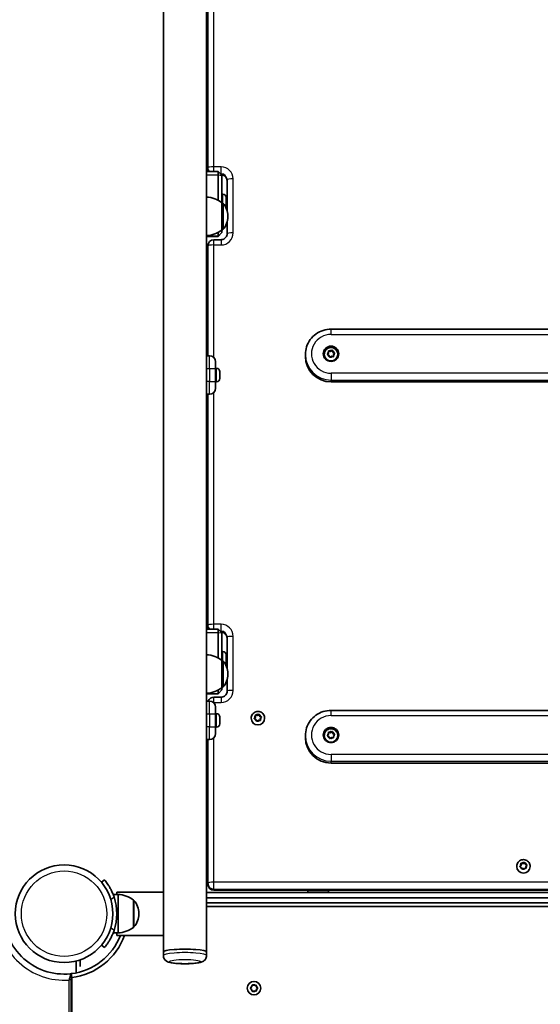
# Model space of a CAD drawing. Units: millimetres. Extents: x -5979 to 6189, y -4549 to 4846.
# Drawn here: x 1974 to 2380, y -1360 to -592 of the extents above; entities that cross this region are included whole.
import ezdxf

# ---------------------------------------------------------------- set-up
doc = ezdxf.new("R2010")
doc.units = ezdxf.units.MM
doc.layers.add('Widoczne (ISO)', color=7, linetype='Continuous', lineweight=35)
doc.layers.add('Widoczne wąskie (ISO)', color=7, linetype='Continuous', lineweight=25)

msp = doc.modelspace()

# ---------------------------------------------------------------- linework, layer by layer
at = {"layer": 'Widoczne (ISO)'}
for p, q in [((2119.71, -1319.02), (2119.71, 195.74)), ((2086.01, -1272.29), (2086.01, 149.17)), ((2120.71, -578.63), (2120.71, -707.75)), ((2119.71, -710.84), (2128.71, -710.84)), ((2120.71, -707.75), (2120.71, -708.52)), ((2128.71, -713.46), (2128.71, -710.84)), ((2131.71, -713.84), (2128.71, -710.84)), ((2128.71, -713.46), (2128.71, -733.16)), ((2131.71, -713.84), (2131.71, -713.88)), ((2131.71, -735.05), (2131.71, -713.88)), ((2135.71, -717.16), (2135.71, -741.03)), ((2132.45, -728.37), (2131.71, -728.37)), ((2131.71, -756.35), (2131.71, -735.05)), ((2131.71, -735.05), (2131.77, -735.05)), ((2135.01, -734.39), (2134.99, -734.39)), ((2135.01, -731.69), (2135, -731.69)), ((2135.01, -730.93), (2135.01, -731.55)), ((2135.01, -731.55), (2135.01, -731.69)), ((2135.01, -731.69), (2135.01, -731.91)), ((2135.01, -731.91), (2135.01, -734.07)), ((2135.01, -734.07), (2135.01, -734.13)), ((2135.01, -734.39), (2135.01, -734.13)), ((2135.01, -734.39), (2135.01, -734.56)), ((2135.01, -734.56), (2135.01, -736.14)), ((2135.01, -736.14), (2135.01, -736.27)), ((2135.01, -736.27), (2135.01, -736.31)), ((2135.71, -750.36), (2135.71, -759.24)), ((2136.36, -745.99), (2136.36, -745.41)), ((2128.71, -758.23), (2128.71, -761.25)), ((2131.71, -758.28), (2128.71, -761.28)), ((2131.71, -758.28), (2131.71, -756.35)), ((2131.71, -756.35), (2131.77, -756.35)), ((2131.71, -758.28), (2131.71, -758.28)), ((2119.71, -761.28), (2128.71, -761.28)), ((2130.96, -763.9), (2125.46, -763.9)), ((2128.71, -761.28), (2128.71, -761.25)), ((2120.71, -768.65), (2120.71, -854.39)), ((2516.71, -833.61), (2216.71, -833.61)), ((2214.86, -850.42), (2214.86, -850.69)), ((2214.86, -852.29), (2214.86, -850.69)), ((2214.86, -850.69), (2216.43, -851.07)), ((2214.86, -852.01), (2214.86, -850.82)), ((2215.26, -850.51), (2216.43, -850.79)), ((2216.43, -850.79), (2217.48, -850.2)), ((2216.43, -851.07), (2217.83, -850.28)), ((2216.43, -850.79), (2216.43, -851.07)), ((2217.83, -850), (2217.83, -850.28)), ((2217.83, -850.28), (2218.29, -851.81)), ((2217.95, -850.39), (2218.29, -851.54)), ((2218.51, -851.67), (2219.33, -852.14)), ((2218.51, -851.67), (2218.51, -851.94)), ((2121.96, -854.39), (2119.71, -854.39)), ((2126.71, -859.14), (2126.71, -864.39)), ((2196.71, -854.89), (2196.71, -853.46)), ((2211.46, -853.11), (2211.46, -853.21)), ((2213.91, -853.27), (2214.86, -852.29)), ((2214.02, -852.87), (2214.86, -852.01)), ((2215.13, -853.97), (2214.09, -853.37)), ((2214.86, -852.01), (2214.86, -852.29)), ((2215.47, -855.12), (2215.13, -853.97)), ((2216.99, -854.72), (2215.94, -855.31)), ((2218.16, -855), (2216.99, -854.72)), ((2218.51, -851.94), (2219.51, -852.52)), ((2219.4, -852.63), (2218.56, -853.5)), ((2218.56, -853.5), (2218.56, -854.69)), ((2221.96, -853.11), (2221.96, -853.21)), ((2127.45, -864.14), (2126.71, -864.14)), ((2126.71, -874.39), (2126.71, -864.39)), ((2130.01, -866.7), (2130.01, -867.42)), ((2126.71, -874.39), (2126.71, -879.64)), ((2127.45, -874.64), (2126.71, -874.64)), ((2130.01, -867.49), (2130, -867.49)), ((2130.01, -867.42), (2130.01, -867.49)), ((2130.01, -867.49), (2130.01, -867.79)), ((2130.01, -867.49), (2130.01, -867.49)), ((2130.01, -867.79), (2130.01, -869.98)), ((2130.01, -869.98), (2130.01, -870.47)), ((2130.01, -870.47), (2130.01, -871.96)), ((2130.01, -871.96), (2130.01, -872.07)), ((2130.01, -872.07), (2130.01, -872.08)), ((2516.71, -874.69), (2216.71, -874.69)), ((2119.71, -884.39), (2121.96, -884.39)), ((2120.71, -884.39), (2120.71, -1064.24)), ((2120.71, -1064.24), (2120.71, -1065.01)), ((2119.71, -1067.33), (2128.71, -1067.33)), ((2128.71, -1069.95), (2128.71, -1067.33)), ((2131.71, -1070.33), (2128.71, -1067.33)), ((2128.71, -1069.95), (2128.71, -1089.81)), ((2131.71, -1070.33), (2131.71, -1070.37)), ((2131.71, -1091.69), (2131.71, -1070.37)), ((2135.71, -1073.65), (2135.71, -1097.68)), ((2132.45, -1084.86), (2131.71, -1084.86)), ((2135.01, -1088.18), (2135, -1088.18)), ((2135.01, -1087.42), (2135.01, -1088.04)), ((2135.01, -1088.04), (2135.01, -1088.18)), ((2135.01, -1088.18), (2135.01, -1088.4)), ((2135.01, -1088.4), (2135.01, -1090.56)), ((2131.71, -1112.99), (2131.71, -1091.69)), ((2131.71, -1091.69), (2131.77, -1091.69)), ((2135.01, -1090.88), (2134.99, -1090.88)), ((2135.01, -1090.56), (2135.01, -1090.62)), ((2135.01, -1090.88), (2135.01, -1090.62)), ((2135.01, -1090.88), (2135.01, -1091.05)), ((2135.01, -1091.05), (2135.01, -1092.63)), ((2135.01, -1092.63), (2135.01, -1092.76)), ((2135.01, -1092.76), (2135.01, -1092.8)), ((2136.36, -1102.63), (2136.36, -1102.05)), ((2135.71, -1107.01), (2135.71, -1115.74)), ((2119.71, -1117.77), (2128.71, -1117.77)), ((2131.71, -1114.77), (2128.71, -1117.77)), ((2128.71, -1114.88), (2128.71, -1117.74)), ((2128.71, -1117.77), (2128.71, -1117.74)), ((2131.71, -1114.77), (2131.71, -1112.99)), ((2131.71, -1112.99), (2131.77, -1112.99)), ((2131.71, -1114.77), (2131.71, -1114.77)), ((2121.96, -1123.5), (2119.71, -1123.5)), ((2130.96, -1120.39), (2125.46, -1120.39)), ((2126.71, -1128.25), (2126.71, -1133.5)), ((2127.45, -1133.25), (2126.71, -1133.25)), ((2126.71, -1143.5), (2126.71, -1133.5)), ((2157.74, -1134.46), (2159.32, -1134.74)), ((2157.82, -1135.77), (2157.75, -1134.58)), ((2158.13, -1134.25), (2159.32, -1134.46)), ((2159.32, -1134.46), (2160.33, -1133.81)), ((2159.32, -1134.74), (2160.67, -1133.87)), ((2159.32, -1134.46), (2159.32, -1134.74)), ((2160.67, -1133.59), (2160.67, -1133.87)), ((2160.67, -1133.87), (2161.21, -1135.37)), ((2160.81, -1133.97), (2161.21, -1135.1)), ((2161.21, -1135.1), (2161.21, -1135.37)), ((2161.21, -1135.1), (2162.29, -1135.64)), ((2161.21, -1135.37), (2162.48, -1136.01)), ((2516.71, -1130.68), (2216.71, -1130.68)), ((2130.01, -1136.6), (2130, -1136.6)), ((2130.01, -1135.81), (2130.01, -1136.52)), ((2130.01, -1136.52), (2130.01, -1136.6)), ((2130.01, -1136.6), (2130.01, -1136.9)), ((2130.01, -1136.6), (2130.01, -1136.6)), ((2130.01, -1136.9), (2130.01, -1139.09)), ((2130.01, -1139.09), (2130.01, -1139.57)), ((2130.01, -1139.57), (2130.01, -1141.07)), ((2130.01, -1141.07), (2130.01, -1141.17)), ((2130.01, -1141.17), (2130.01, -1141.19)), ((2154.46, -1136.76), (2154.46, -1136.86)), ((2156.94, -1137.07), (2157.82, -1136.05)), ((2157.03, -1136.68), (2157.82, -1135.77)), ((2157.98, -1137.6), (2157.13, -1137.17)), ((2157.82, -1135.77), (2157.82, -1136.05)), ((2158.61, -1138.84), (2158.21, -1137.71)), ((2160.1, -1138.35), (2159.09, -1139)), ((2161.29, -1138.56), (2160.1, -1138.35)), ((2162.39, -1136.13), (2161.61, -1137.04)), ((2161.61, -1137.04), (2161.61, -1137.32)), ((2161.61, -1137.04), (2161.67, -1138.23)), ((2161.61, -1137.32), (2161.68, -1138.63)), ((2164.96, -1136.76), (2164.96, -1136.86)), ((2126.71, -1143.5), (2126.71, -1148.75)), ((2127.45, -1143.75), (2126.71, -1143.75)), ((2196.71, -1151.96), (2196.71, -1150.53)), ((2211.46, -1150.19), (2211.46, -1150.29)), ((2213.91, -1150.34), (2214.86, -1149.37)), ((2214.02, -1149.95), (2214.86, -1149.09)), ((2215.13, -1151.05), (2214.09, -1150.45)), ((2214.86, -1147.49), (2214.86, -1147.77)), ((2214.86, -1149.37), (2214.86, -1147.77)), ((2214.86, -1147.77), (2216.43, -1148.15)), ((2214.86, -1149.09), (2214.86, -1147.9)), ((2214.86, -1149.09), (2214.86, -1149.37)), ((2215.26, -1147.59), (2216.43, -1147.87)), ((2216.43, -1147.87), (2217.48, -1147.28)), ((2216.43, -1148.15), (2217.83, -1147.35)), ((2216.43, -1147.87), (2216.43, -1148.15)), ((2217.83, -1147.08), (2217.83, -1147.35)), ((2217.83, -1147.35), (2218.29, -1148.89)), ((2217.95, -1147.47), (2218.29, -1148.61)), ((2218.51, -1148.74), (2219.33, -1149.21)), ((2218.51, -1148.74), (2218.51, -1149.02)), ((2218.51, -1149.02), (2219.51, -1149.6)), ((2219.4, -1149.71), (2218.56, -1150.57)), ((2218.56, -1150.57), (2218.56, -1151.77)), ((2221.96, -1150.19), (2221.96, -1150.29)), ((2119.71, -1153.5), (2121.96, -1153.5)), ((2120.71, -1153.5), (2120.71, -1265.26)), ((2215.47, -1152.2), (2215.13, -1151.05)), ((2216.99, -1151.79), (2215.94, -1152.38)), ((2218.16, -1152.08), (2216.99, -1151.79)), ((2516.71, -1171.77), (2216.71, -1171.77)), ((2364.74, -1249.89), (2366.32, -1250.18)), ((2364.82, -1251.21), (2364.75, -1250.02)), ((2365.13, -1249.69), (2366.32, -1249.9)), ((2366.32, -1249.9), (2367.33, -1249.25)), ((2366.32, -1250.18), (2367.67, -1249.31)), ((2366.32, -1249.9), (2366.32, -1250.18)), ((2367.67, -1249.03), (2367.67, -1249.31)), ((2367.67, -1249.31), (2368.21, -1250.81)), ((2367.81, -1249.41), (2368.21, -1250.53)), ((2368.21, -1250.53), (2368.21, -1250.81)), ((2368.21, -1250.53), (2369.29, -1251.07)), ((2361.46, -1252.2), (2361.46, -1252.3)), ((2363.94, -1252.51), (2364.82, -1251.49)), ((2364.03, -1252.12), (2364.82, -1251.21)), ((2364.98, -1253.03), (2364.13, -1252.61)), ((2364.82, -1251.21), (2364.82, -1251.49)), ((2365.61, -1254.27), (2365.21, -1253.15)), ((2367.1, -1253.78), (2366.09, -1254.44)), ((2368.29, -1254), (2367.1, -1253.78)), ((2368.21, -1250.81), (2369.48, -1251.45)), ((2369.39, -1251.57), (2368.61, -1252.48)), ((2368.61, -1252.48), (2368.61, -1252.75)), ((2368.61, -1252.48), (2368.67, -1253.67)), ((2368.61, -1252.75), (2368.68, -1254.07)), ((2371.96, -1252.2), (2371.96, -1252.3)), ((2040.11, -1262.75), (2037.81, -1264.68)), ((2120.71, -1265.26), (2120.71, -1266.03)), ((2049.71, -1272.29), (2049.71, -1274.14)), ((2049.71, -1272.29), (2086.01, -1272.29)), ((2086.01, -1305.83), (2086.01, -1272.29)), ((2119.71, -1272.64), (2613.71, -1272.64)), ((2125.46, -1270.78), (2607.96, -1270.78)), ((2214.71, -1271.04), (2198.71, -1271.04)), ((2198.71, -1271.04), (2198.71, -1272.64)), ((2214.71, -1271.04), (2214.71, -1272.64)), ((2050.79, -1274.14), (2046.87, -1274.14)), ((2050.79, -1304.14), (2050.79, -1274.14)), ((2062.79, -1299.79), (2062.79, -1278.49)), ((2119.71, -1276.64), (2613.71, -1276.64)), ((2613.71, -1280.64), (2119.71, -1280.64)), ((2066.94, -1289.43), (2066.94, -1288.85)), ((2119.71, -1283.64), (2613.71, -1283.64)), ((2050.79, -1304.14), (2046.87, -1304.14)), ((2049.71, -1304.14), (2049.71, -1305.99)), ((2049.71, -1305.99), (2086.01, -1305.99)), ((2086.01, -1319.02), (2086.01, -1305.83)), ((2037.81, -1313.6), (2040.11, -1315.53)), ((2086.01, -1321.74), (2086.01, -1319.02)), ((2119.71, -1321.74), (2119.71, -1319.02)), ((2018.16, -1335.22), (2018.16, -1325.98)), ((2021.16, -1325.08), (2021.16, -1330.19)), ((2014.66, -1955.55), (2014.66, -1338.83)), ((2154.03, -1346.89), (2154.98, -1346.14)), ((2154.98, -1348.14), (2154.03, -1347.39)), ((2154.98, -1346.14), (2155.15, -1344.95)), ((2155.15, -1349.33), (2154.98, -1348.14)), ((2155.59, -1344.69), (2156.71, -1345.14)), ((2156.71, -1349.14), (2155.59, -1349.59)), ((2156.71, -1345.14), (2157.83, -1344.69)), ((2157.83, -1349.59), (2156.71, -1349.14)), ((2158.27, -1344.95), (2158.44, -1346.14)), ((2158.44, -1348.14), (2158.27, -1349.33)), ((2159.39, -1347.39), (2158.44, -1348.14)), ((2158.65, -1346.3), (2159.39, -1346.89))]:
    msp.add_line(p, q, dxfattribs=at)
for centre, radius in [((2008.66, -1289.14), 38.05), ((2156.71, -1347.14), 5.25)]:
    msp.add_circle(centre, radius, dxfattribs=at)
for centre, radius, start, end in [((2125.46, -708.52), 4.75, 180, 209.22023), ((2132.45, -730.93), 2.56, 0, 90), ((2118.53, -752.67), 22, 53.21087, 86.93797), ((2131.77, -736.05), 1, 41.95918, 90), ((2121.36, -745.41), 15, 0, 41.95918), ((2132.45, -736.31), 2.56, 319.37608, 0), ((2121.36, -745.99), 15, 318.04082, 0), ((2118.53, -738.73), 22, 273.06203, 306.78913), ((2131.77, -755.35), 1, 270, 318.04082), ((2125.46, -768.65), 4.75, 90, 180), ((2121.96, -859.14), 4.75, 0, 90), ((2127.45, -866.7), 2.56, 0, 90), ((2127.45, -872.08), 2.56, 270, 0), ((2121.96, -879.64), 4.75, 270, 0), ((2125.46, -1065.01), 4.75, 180, 209.22023), ((2118.53, -1109.31), 22, 53.21087, 86.93797), ((2132.45, -1087.42), 2.56, 0, 90), ((2131.77, -1092.69), 1, 41.95918, 90), ((2121.36, -1102.05), 15, 0, 41.95918), ((2132.45, -1092.8), 2.56, 317.54984, 0), ((2121.36, -1102.63), 15, 318.04082, 0), ((2118.53, -1095.37), 22, 273.06203, 306.78913), ((2131.77, -1111.99), 1, 270, 318.04082), ((2125.46, -1125.14), 4.75, 90, 159.73498), ((2121.96, -1128.25), 4.75, 0, 90), ((2127.45, -1135.81), 2.56, 0, 90), ((2127.45, -1141.19), 2.56, 270, 0), ((2121.96, -1148.75), 4.75, 270, 0), ((2125.46, -1266.03), 4.75, 180, 270), ((2008.66, -1289.14), 41.05, 341.4327, 18.5673), ((2049.62, -1296.11), 22, 53.21087, 86.93797), ((2062.35, -1279.49), 1, 41.95918, 64.11892), ((2051.94, -1288.85), 15, 0, 41.95918), ((2008.66, -1289.14), 47.05, 173.69102, 276.30898), ((2051.94, -1289.43), 15, 318.04082, 0), ((2049.62, -1282.17), 22, 273.06203, 306.78913), ((2062.35, -1298.79), 1, 295.88108, 318.04082), ((2008.66, -1289.14), 47.05, 276.88518, 339.01462), ((2008.66, -1289.14), 50.05, 276.88518, 340.32628), ((2014.66, -1338.83), 3, 96.88518, 123.38564), ((2014.16, -1338.89), 3, 91.78495, 96.30898), ((2158.63, -1346.11), 0.189, 188.26197, 275.2141)]:
    msp.add_arc(centre, radius, start, end, dxfattribs=at)
for centre in [(2216.71, -852.8), (2216.71, -1149.87)]:
    msp.add_ellipse(centre, major_axis=(6, 0), ratio=0.990254, dxfattribs=at)
for centre, major_axis, ratio, start_param, end_param in [((2216.71, -853.21), (6, 0), 0.990254, 0.035169, 3.106424), ((2218.47, -851.48), (-0.189, 0), 0.990254, 0.283929, 1.80153), ((2216.71, -854.89), (-20, 0), 0.990254, 0, 1.570796), ((2216.71, -853.21), (5.25, 0), 0.990254, 3.141593, 6.283185), ((2218.47, -851.76), (-0.189, 0), 0.990254, 0.283929, 1.80153), ((2159.71, -1136.86), (5.25, 0), 0.990254, 3.141593, 6.283185), ((2158.03, -1137.78), (0.189, 0), 0.990254, 0.342347, 1.859948), ((2216.71, -1150.29), (6, 0), 0.990254, 0.035169, 3.106424), ((2216.71, -1150.29), (5.25, 0), 0.990254, 3.141593, 6.283185), ((2218.47, -1148.56), (-0.189, 0), 0.990254, 0.283929, 1.80153), ((2218.47, -1148.84), (-0.189, 0), 0.990254, 0.283929, 1.80153), ((2216.71, -1151.96), (-20, 0), 0.990254, 0, 1.570796), ((2366.71, -1252.3), (5.25, 0), 0.990254, 3.141593, 6.283185), ((2365.03, -1253.21), (0.189, 0), 0.990254, 0.342347, 1.859948), ((2102.86, -1319.02), (16.85, 0), 0.136177, 0, 3.141593), ((2102.86, -1319.02), (16.85, 0), 0.136177, 0, 3.141593)]:
    msp.add_ellipse(centre, major_axis=major_axis, ratio=ratio, start_param=start_param, end_param=end_param, dxfattribs=at)
for points, knots in [([(2131.14, -713.27), (2131.58, -713.29), (2132.01, -713.36), (2132.9, -713.65), (2133.35, -713.87), (2134.16, -714.45), (2134.51, -714.8), (2135.1, -715.58), (2135.32, -716.02), (2135.63, -716.94), (2135.71, -717.42), (2135.71, -717.91), (2135.71, -717.92), (2135.71, -717.93)], [6.32171, 6.32171, 6.32171, 6.32171, 6.594481, 6.594481, 6.907274, 6.907274, 7.221433, 7.221433, 7.535592, 7.535592, 7.849751, 7.849751, 7.853982, 7.853982, 7.853982, 7.853982]), ([(2130.96, -763.9), (2131.46, -763.9), (2131.96, -763.82), (2132.9, -763.52), (2133.35, -763.3), (2134.16, -762.72), (2134.51, -762.37), (2135.1, -761.59), (2135.32, -761.15), (2135.63, -760.23), (2135.71, -759.75), (2135.71, -759.26), (2135.71, -759.25), (2135.71, -759.24)], [3.141593, 3.141593, 3.141593, 3.141593, 3.452889, 3.452889, 3.765681, 3.765681, 4.07984, 4.07984, 4.393999, 4.393999, 4.708159, 4.708159, 4.712389, 4.712389, 4.712389, 4.712389]), ([(2216.71, -833.61), (2214.62, -833.61), (2212.53, -833.93), (2208.55, -835.21), (2206.67, -836.17), (2203.28, -838.6), (2201.78, -840.09), (2199.31, -843.45), (2198.34, -845.33), (2197.04, -849.29), (2196.71, -851.37), (2196.71, -853.46)], [3.141593, 3.141593, 3.141593, 3.141593, 3.455752, 3.455752, 3.769911, 3.769911, 4.08407, 4.08407, 4.39823, 4.39823, 4.712389, 4.712389, 4.712389, 4.712389]), ([(2211.46, -853.11), (2211.46, -852.56), (2211.55, -852), (2211.9, -850.94), (2212.16, -850.44), (2212.83, -849.55), (2213.23, -849.16), (2214.15, -848.52), (2214.66, -848.27), (2215.73, -847.95), (2216.29, -847.87), (2217.41, -847.9), (2217.97, -848.01), (2219.03, -848.39), (2219.52, -848.67), (2220.41, -849.36), (2220.79, -849.78), (2221.41, -850.71), (2221.64, -851.22), (2221.9, -852.2), (2221.96, -852.66), (2221.96, -853.11)], [0.13973, 0.13973, 0.13973, 0.13973, 0.457418, 0.457418, 0.775564, 0.775564, 1.094901, 1.094901, 1.415688, 1.415688, 1.737611, 1.737611, 2.059913, 2.059913, 2.381688, 2.381688, 2.70223, 2.70223, 3.02132, 3.02132, 3.281323, 3.281323, 3.281323, 3.281323]), ([(2131.14, -1069.76), (2131.58, -1069.78), (2132.01, -1069.86), (2132.9, -1070.14), (2133.35, -1070.36), (2134.16, -1070.94), (2134.51, -1071.29), (2135.1, -1072.07), (2135.32, -1072.51), (2135.63, -1073.43), (2135.71, -1073.91), (2135.71, -1074.4), (2135.71, -1074.41), (2135.71, -1074.42)], [6.32171, 6.32171, 6.32171, 6.32171, 6.594481, 6.594481, 6.907274, 6.907274, 7.221433, 7.221433, 7.535592, 7.535592, 7.849751, 7.849751, 7.853982, 7.853982, 7.853982, 7.853982]), ([(2130.96, -1120.39), (2131.46, -1120.39), (2131.96, -1120.32), (2132.9, -1120.01), (2133.35, -1119.79), (2134.16, -1119.22), (2134.51, -1118.87), (2135.1, -1118.08), (2135.32, -1117.64), (2135.63, -1116.72), (2135.71, -1116.24), (2135.71, -1115.75), (2135.71, -1115.74), (2135.71, -1115.74)], [3.141593, 3.141593, 3.141593, 3.141593, 3.452889, 3.452889, 3.765681, 3.765681, 4.07984, 4.07984, 4.393999, 4.393999, 4.708159, 4.708159, 4.712389, 4.712389, 4.712389, 4.712389]), ([(2154.46, -1136.76), (2154.46, -1136.21), (2154.55, -1135.65), (2154.9, -1134.59), (2155.16, -1134.1), (2155.83, -1133.2), (2156.23, -1132.81), (2157.15, -1132.17), (2157.66, -1131.92), (2158.73, -1131.6), (2159.29, -1131.52), (2160.41, -1131.55), (2160.97, -1131.66), (2162.03, -1132.04), (2162.52, -1132.32), (2163.41, -1133.01), (2163.79, -1133.43), (2164.41, -1134.36), (2164.64, -1134.87), (2164.9, -1135.85), (2164.96, -1136.31), (2164.96, -1136.76)], [3.339741, 3.339741, 3.339741, 3.339741, 3.657429, 3.657429, 3.975575, 3.975575, 4.294912, 4.294912, 4.615699, 4.615699, 4.937622, 4.937622, 5.259925, 5.259925, 5.581699, 5.581699, 5.902241, 5.902241, 6.221331, 6.221331, 6.481334, 6.481334, 6.481334, 6.481334]), ([(2216.71, -1130.68), (2214.62, -1130.68), (2212.53, -1131.01), (2208.55, -1132.29), (2206.67, -1133.24), (2203.28, -1135.68), (2201.78, -1137.17), (2199.31, -1140.53), (2198.34, -1142.41), (2197.04, -1146.37), (2196.71, -1148.45), (2196.71, -1150.53)], [3.141593, 3.141593, 3.141593, 3.141593, 3.455752, 3.455752, 3.769911, 3.769911, 4.08407, 4.08407, 4.39823, 4.39823, 4.712389, 4.712389, 4.712389, 4.712389]), ([(2211.46, -1150.19), (2211.46, -1149.63), (2211.55, -1149.08), (2211.9, -1148.02), (2212.16, -1147.52), (2212.83, -1146.63), (2213.23, -1146.24), (2214.15, -1145.59), (2214.66, -1145.35), (2215.73, -1145.03), (2216.29, -1144.95), (2217.41, -1144.98), (2217.97, -1145.09), (2219.03, -1145.47), (2219.52, -1145.74), (2220.41, -1146.43), (2220.79, -1146.85), (2221.41, -1147.78), (2221.64, -1148.3), (2221.9, -1149.28), (2221.96, -1149.73), (2221.96, -1150.19)], [0.13973, 0.13973, 0.13973, 0.13973, 0.457418, 0.457418, 0.775564, 0.775564, 1.094901, 1.094901, 1.415688, 1.415688, 1.737611, 1.737611, 2.059913, 2.059913, 2.381688, 2.381688, 2.70223, 2.70223, 3.02132, 3.02132, 3.281323, 3.281323, 3.281323, 3.281323]), ([(2361.46, -1252.2), (2361.46, -1251.64), (2361.55, -1251.09), (2361.9, -1250.03), (2362.16, -1249.53), (2362.83, -1248.64), (2363.23, -1248.25), (2364.15, -1247.61), (2364.66, -1247.36), (2365.73, -1247.04), (2366.29, -1246.96), (2367.41, -1246.99), (2367.97, -1247.1), (2369.03, -1247.48), (2369.52, -1247.75), (2370.41, -1248.45), (2370.79, -1248.86), (2371.41, -1249.8), (2371.64, -1250.31), (2371.9, -1251.29), (2371.96, -1251.74), (2371.96, -1252.2)], [3.339741, 3.339741, 3.339741, 3.339741, 3.657429, 3.657429, 3.975575, 3.975575, 4.294912, 4.294912, 4.615699, 4.615699, 4.937622, 4.937622, 5.259925, 5.259925, 5.581699, 5.581699, 5.902241, 5.902241, 6.221331, 6.221331, 6.481334, 6.481334, 6.481334, 6.481334]), ([(2047.57, -1276.07), (2047.26, -1275.15), (2046.91, -1274.21), (2046.14, -1272.36), (2045.72, -1271.46), (2044.86, -1269.76), (2044.42, -1268.96), (2043.55, -1267.5), (2043.13, -1266.84), (2042.38, -1265.72), (2042.01, -1265.2), (2041.36, -1264.32), (2041.07, -1263.94), (2040.59, -1263.34), (2040.41, -1263.11), (2040.16, -1262.82), (2040.11, -1262.75), (2040.11, -1262.75)], [2.492856, 2.492856, 2.492856, 2.492856, 2.783868, 2.783868, 3.074879, 3.074879, 3.36589, 3.36589, 3.656902, 3.656902, 3.939671, 3.939671, 4.22244, 4.22244, 4.505209, 4.505209, 4.787979, 4.787979, 4.787979, 4.787979]), ([(2040.11, -1315.53), (2040.11, -1315.53), (2040.16, -1315.46), (2040.41, -1315.16), (2040.59, -1314.94), (2041.07, -1314.34), (2041.36, -1313.96), (2042.01, -1313.07), (2042.38, -1312.56), (2043.13, -1311.44), (2043.55, -1310.78), (2044.42, -1309.32), (2044.86, -1308.52), (2045.72, -1306.82), (2046.14, -1305.91), (2046.91, -1304.07), (2047.26, -1303.13), (2047.57, -1302.21)], [4.787979, 4.787979, 4.787979, 4.787979, 5.070748, 5.070748, 5.353517, 5.353517, 5.636286, 5.636286, 5.919055, 5.919055, 6.210067, 6.210067, 6.501078, 6.501078, 6.79209, 6.79209, 7.083101, 7.083101, 7.083101, 7.083101]), ([(2119.71, -1321.74), (2119.71, -1322.3), (2119.61, -1322.85), (2119.27, -1323.86), (2119.03, -1324.3), (2118.46, -1325.09), (2118.15, -1325.4), (2117.47, -1325.97), (2117.13, -1326.17), (2116.28, -1326.63), (2115.83, -1326.79), (2114.51, -1327.21), (2113.64, -1327.38), (2111.34, -1327.73), (2109.85, -1327.88), (2106.86, -1328.06), (2105.41, -1328.12), (2102.52, -1328.15), (2101.07, -1328.13), (2098.27, -1328.04), (2096.92, -1327.95), (2094.37, -1327.72), (2093.19, -1327.57), (2091.42, -1327.23), (2090.77, -1327.08), (2089.56, -1326.67), (2089, -1326.48), (2088.02, -1325.78), (2087.79, -1325.6), (2087.17, -1324.99), (2086.74, -1324.47), (2086.2, -1323.21), (2086.04, -1322.59), (2086.01, -1321.87), (2086.01, -1321.81), (2086.01, -1321.74)], [6.283185, 6.283185, 6.283185, 6.283185, 6.329048, 6.329048, 6.379496, 6.379496, 6.443408, 6.443408, 6.532209, 6.532209, 6.692651, 6.692651, 7.006811, 7.006811, 7.422595, 7.422595, 7.768798, 7.768798, 8.105863, 8.105863, 8.445427, 8.445427, 8.803963, 8.803963, 9.044377, 9.044377, 9.234577, 9.234577, 9.287456, 9.287456, 9.366133, 9.366133, 9.419335, 9.419335, 9.424778, 9.424778, 9.424778, 9.424778])]:
    msp.add_open_spline(points, degree=3, knots=knots, dxfattribs=at)
for points in [[(2135.01, -731.91), (2135.01, -731.78), (2135, -731.64), (2134.99, -731.5)], [(2134.99, -731.5), (2135, -731.52), (2135.01, -731.53), (2135.01, -731.55)], [(2134.99, -734.4), (2135, -734.29), (2135.01, -734.18), (2135.01, -734.07)], [(2135.01, -734.56), (2135.01, -734.51), (2135, -734.46), (2134.99, -734.4)], [(2134.99, -736.52), (2135, -736.39), (2135.01, -736.26), (2135.01, -736.14)], [(2135.01, -736.27), (2135.01, -736.35), (2135, -736.43), (2134.99, -736.52)], [(2214.86, -850.82), (2214.86, -850.69), (2214.86, -850.55), (2214.86, -850.42)], [(2214.86, -850.42), (2215, -850.45), (2215.13, -850.48), (2215.26, -850.51)], [(2217.48, -850.2), (2217.59, -850.14), (2217.71, -850.07), (2217.83, -850)], [(2217.83, -850), (2217.87, -850.13), (2217.91, -850.27), (2217.95, -850.39)], [(2213.74, -853.17), (2213.84, -853.07), (2213.93, -852.97), (2214.02, -852.87)], [(2214.09, -853.37), (2213.98, -853.31), (2213.86, -853.24), (2213.74, -853.17)], [(2215.59, -855.51), (2215.55, -855.38), (2215.51, -855.24), (2215.47, -855.12)], [(2215.94, -855.31), (2215.83, -855.37), (2215.71, -855.44), (2215.59, -855.51)], [(2218.56, -855.1), (2218.42, -855.06), (2218.29, -855.03), (2218.16, -855)], [(2218.56, -854.69), (2218.56, -854.82), (2218.56, -854.96), (2218.56, -855.1)], [(2219.33, -852.14), (2219.44, -852.2), (2219.56, -852.27), (2219.68, -852.34)], [(2219.68, -852.34), (2219.58, -852.44), (2219.49, -852.54), (2219.4, -852.63)], [(2129.99, -867.39), (2130, -867.4), (2130.01, -867.41), (2130.01, -867.42)], [(2130.01, -867.79), (2130.01, -867.67), (2130, -867.53), (2129.99, -867.39)], [(2129.99, -870.33), (2130, -870.21), (2130.01, -870.09), (2130.01, -869.98)], [(2130.01, -870.47), (2130.01, -870.42), (2130, -870.37), (2129.99, -870.33)], [(2129.99, -872.33), (2130, -872.2), (2130.01, -872.08), (2130.01, -871.96)], [(2130.01, -872.07), (2130.01, -872.15), (2130, -872.24), (2129.99, -872.33)], [(2135.01, -1088.4), (2135.01, -1088.27), (2135, -1088.13), (2134.99, -1087.99)], [(2134.99, -1087.99), (2135, -1088.01), (2135.01, -1088.03), (2135.01, -1088.04)], [(2134.99, -1090.89), (2135, -1090.78), (2135.01, -1090.67), (2135.01, -1090.56)], [(2135.01, -1091.05), (2135.01, -1091), (2135, -1090.95), (2134.99, -1090.89)], [(2134.99, -1093.01), (2135, -1092.88), (2135.01, -1092.75), (2135.01, -1092.63)], [(2135.01, -1092.76), (2135.01, -1092.84), (2135, -1092.93), (2134.99, -1093.01)], [(2157.73, -1134.18), (2157.87, -1134.2), (2158, -1134.22), (2158.13, -1134.25)], [(2157.75, -1134.58), (2157.74, -1134.45), (2157.74, -1134.31), (2157.73, -1134.18)], [(2160.33, -1133.81), (2160.44, -1133.74), (2160.55, -1133.67), (2160.67, -1133.59)], [(2160.67, -1133.59), (2160.72, -1133.72), (2160.76, -1133.85), (2160.81, -1133.97)], [(2129.99, -1136.49), (2130, -1136.5), (2130.01, -1136.51), (2130.01, -1136.52)], [(2130.01, -1136.9), (2130.01, -1136.77), (2130, -1136.63), (2129.99, -1136.49)], [(2129.99, -1139.43), (2130, -1139.31), (2130.01, -1139.2), (2130.01, -1139.09)], [(2130.01, -1139.57), (2130.01, -1139.53), (2130, -1139.48), (2129.99, -1139.43)], [(2129.99, -1141.43), (2130, -1141.31), (2130.01, -1141.18), (2130.01, -1141.07)], [(2130.01, -1141.17), (2130.01, -1141.25), (2130, -1141.34), (2129.99, -1141.43)], [(2156.77, -1136.99), (2156.86, -1136.88), (2156.95, -1136.78), (2157.03, -1136.68)], [(2157.13, -1137.17), (2157.02, -1137.11), (2156.89, -1137.05), (2156.77, -1136.99)], [(2158.75, -1139.22), (2158.7, -1139.09), (2158.66, -1138.96), (2158.61, -1138.84)], [(2159.09, -1139), (2158.98, -1139.07), (2158.87, -1139.14), (2158.75, -1139.22)], [(2161.69, -1138.64), (2161.55, -1138.61), (2161.42, -1138.59), (2161.29, -1138.56)], [(2161.67, -1138.23), (2161.68, -1138.36), (2161.68, -1138.5), (2161.69, -1138.64)], [(2162.29, -1135.64), (2162.4, -1135.69), (2162.53, -1135.76), (2162.65, -1135.82)], [(2162.65, -1135.82), (2162.56, -1135.93), (2162.47, -1136.03), (2162.39, -1136.13)], [(2213.74, -1150.25), (2213.84, -1150.14), (2213.93, -1150.04), (2214.02, -1149.95)], [(2214.09, -1150.45), (2213.98, -1150.38), (2213.86, -1150.32), (2213.74, -1150.25)], [(2214.86, -1147.9), (2214.86, -1147.77), (2214.86, -1147.63), (2214.86, -1147.49)], [(2214.86, -1147.49), (2215, -1147.52), (2215.13, -1147.56), (2215.26, -1147.59)], [(2217.48, -1147.28), (2217.59, -1147.21), (2217.71, -1147.15), (2217.83, -1147.08)], [(2217.83, -1147.08), (2217.87, -1147.21), (2217.91, -1147.34), (2217.95, -1147.47)], [(2219.33, -1149.21), (2219.44, -1149.28), (2219.56, -1149.35), (2219.68, -1149.42)], [(2219.68, -1149.42), (2219.58, -1149.52), (2219.49, -1149.62), (2219.4, -1149.71)], [(2215.59, -1152.59), (2215.55, -1152.45), (2215.51, -1152.32), (2215.47, -1152.2)], [(2215.94, -1152.38), (2215.83, -1152.45), (2215.71, -1152.52), (2215.59, -1152.59)], [(2218.56, -1152.17), (2218.42, -1152.14), (2218.29, -1152.11), (2218.16, -1152.08)], [(2218.56, -1151.77), (2218.56, -1151.89), (2218.56, -1152.03), (2218.56, -1152.17)], [(2364.73, -1249.62), (2364.87, -1249.64), (2365, -1249.66), (2365.13, -1249.69)], [(2364.75, -1250.02), (2364.74, -1249.89), (2364.74, -1249.75), (2364.73, -1249.62)], [(2367.33, -1249.25), (2367.44, -1249.18), (2367.55, -1249.1), (2367.67, -1249.03)], [(2367.67, -1249.03), (2367.72, -1249.16), (2367.76, -1249.29), (2367.81, -1249.41)], [(2363.77, -1252.43), (2363.86, -1252.32), (2363.95, -1252.22), (2364.03, -1252.12)], [(2364.13, -1252.61), (2364.02, -1252.55), (2363.89, -1252.49), (2363.77, -1252.43)], [(2365.75, -1254.66), (2365.7, -1254.53), (2365.66, -1254.4), (2365.61, -1254.27)], [(2366.09, -1254.44), (2365.98, -1254.51), (2365.87, -1254.58), (2365.75, -1254.66)], [(2368.69, -1254.08), (2368.55, -1254.05), (2368.42, -1254.02), (2368.29, -1254)], [(2368.67, -1253.67), (2368.68, -1253.8), (2368.68, -1253.93), (2368.69, -1254.08)], [(2369.29, -1251.07), (2369.4, -1251.13), (2369.53, -1251.2), (2369.65, -1251.26)], [(2369.65, -1251.26), (2369.56, -1251.36), (2369.47, -1251.47), (2369.39, -1251.57)], [(2153.71, -1347.14), (2153.82, -1347.05), (2153.93, -1346.97), (2154.03, -1346.89)], [(2154.03, -1347.39), (2153.93, -1347.31), (2153.82, -1347.23), (2153.71, -1347.14)], [(2155.15, -1344.95), (2155.17, -1344.82), (2155.19, -1344.68), (2155.21, -1344.54)], [(2155.21, -1349.74), (2155.19, -1349.6), (2155.17, -1349.46), (2155.15, -1349.33)], [(2155.21, -1344.54), (2155.34, -1344.59), (2155.47, -1344.64), (2155.59, -1344.69)], [(2155.59, -1349.59), (2155.47, -1349.63), (2155.34, -1349.69), (2155.21, -1349.74)], [(2157.83, -1344.69), (2157.95, -1344.64), (2158.08, -1344.59), (2158.21, -1344.54)], [(2158.21, -1349.74), (2158.08, -1349.69), (2157.95, -1349.63), (2157.83, -1349.59)], [(2158.21, -1344.54), (2158.23, -1344.68), (2158.25, -1344.82), (2158.27, -1344.95)], [(2158.27, -1349.33), (2158.25, -1349.46), (2158.23, -1349.6), (2158.21, -1349.74)], [(2159.39, -1346.89), (2159.49, -1346.97), (2159.6, -1347.05), (2159.71, -1347.14)], [(2159.71, -1347.14), (2159.6, -1347.23), (2159.49, -1347.31), (2159.39, -1347.39)]]:
    msp.add_open_spline(points, degree=3, dxfattribs=at)
at = {"layer": 'Widoczne wąskie (ISO)'}
for p, q in [((2125.46, -707.09), (2125.46, -577.09)), ((2119.71, -713.46), (2128.71, -713.46)), ((2125.46, -710.84), (2125.46, -707.09)), ((2130.96, -707.09), (2125.46, -707.09)), ((2128.71, -713.46), (2131.71, -713.88)), ((2130.33, -712.46), (2130.96, -712.46)), ((2130.96, -712.46), (2130.96, -707.09)), ((2130.96, -712.46), (2130.96, -713.09)), ((2140.46, -758.58), (2140.46, -716.5)), ((2132.45, -735.31), (2132.45, -728.37)), ((2131.77, -756.35), (2131.77, -735.05)), ((2132.52, -735.38), (2132.52, -756.02)), ((2135.01, -734.13), (2135.01, -734.13)), ((2128.71, -761.25), (2131.71, -758.28)), ((2128.71, -761.25), (2119.71, -761.25)), ((2125.46, -767.99), (2125.46, -763.9)), ((2130.96, -763.9), (2130.96, -767.99)), ((2125.46, -855.93), (2125.46, -767.99)), ((2125.46, -767.99), (2130.96, -767.99)), ((2216.71, -837.69), (2216.71, -833.61)), ((2216.71, -837.69), (2516.71, -837.69)), ((2218.29, -851.54), (2218.29, -851.81)), ((2121.96, -864.39), (2121.96, -854.39)), ((2119.71, -864.39), (2121.96, -864.39)), ((2121.96, -864.39), (2126.71, -864.39)), ((2121.96, -864.39), (2121.96, -874.39)), ((2127.45, -874.64), (2127.45, -864.14)), ((2121.96, -874.39), (2119.71, -874.39)), ((2121.96, -874.39), (2126.71, -874.39)), ((2121.96, -884.39), (2121.96, -874.39)), ((2130.01, -867.49), (2130, -867.49)), ((2216.71, -867.9), (2216.71, -873.26)), ((2516.71, -867.9), (2216.71, -867.9)), ((2216.71, -873.26), (2516.71, -873.26)), ((2216.71, -874.69), (2216.71, -873.26)), ((2125.46, -1063.58), (2125.46, -882.86)), ((2125.46, -1067.33), (2125.46, -1063.58)), ((2130.96, -1063.58), (2125.46, -1063.58)), ((2130.96, -1068.95), (2130.96, -1063.58)), ((2119.71, -1069.95), (2128.71, -1069.95)), ((2128.71, -1069.95), (2131.71, -1070.37)), ((2130.33, -1068.95), (2130.96, -1068.95)), ((2130.96, -1068.95), (2130.96, -1069.58)), ((2140.46, -1115.07), (2140.46, -1072.99)), ((2132.45, -1091.96), (2132.45, -1084.86)), ((2131.77, -1112.99), (2131.77, -1091.69)), ((2132.52, -1092.02), (2132.52, -1112.66)), ((2135.01, -1090.62), (2135.01, -1090.62)), ((2128.71, -1117.74), (2119.71, -1117.74)), ((2128.71, -1117.74), (2131.71, -1114.77)), ((2121.96, -1133.5), (2121.96, -1123.5)), ((2125.46, -1124.48), (2125.46, -1120.39)), ((2125.46, -1125.04), (2125.46, -1124.48)), ((2125.46, -1124.48), (2130.96, -1124.48)), ((2130.96, -1120.39), (2130.96, -1124.48)), ((2119.71, -1133.5), (2121.96, -1133.5)), ((2121.96, -1133.5), (2126.71, -1133.5)), ((2121.96, -1133.5), (2121.96, -1143.5)), ((2127.45, -1143.75), (2127.45, -1133.25)), ((2216.71, -1134.77), (2216.71, -1130.68)), ((2216.71, -1134.77), (2516.71, -1134.77)), ((2130.01, -1136.6), (2130, -1136.6)), ((2121.96, -1143.5), (2119.71, -1143.5)), ((2121.96, -1143.5), (2126.71, -1143.5)), ((2121.96, -1153.5), (2121.96, -1143.5)), ((2218.29, -1148.61), (2218.29, -1148.89)), ((2125.46, -1264.6), (2125.46, -1151.96)), ((2216.71, -1164.97), (2216.71, -1170.34)), ((2516.71, -1164.97), (2216.71, -1164.97)), ((2216.71, -1170.34), (2516.71, -1170.34)), ((2216.71, -1171.77), (2216.71, -1170.34)), ((2125.46, -1269.97), (2125.46, -1264.6)), ((2607.96, -1264.6), (2125.46, -1264.6)), ((2125.46, -1269.97), (2607.96, -1269.97)), ((2125.46, -1270.73), (2125.46, -1269.97)), ((2125.46, -1270.78), (2125.46, -1270.73)), ((2607.96, -1270.73), (2125.46, -1270.73)), ((2045.09, -1278.15), (2047.57, -1276.07)), ((2063.1, -1278.82), (2063.1, -1299.46)), ((2047.57, -1302.21), (2045.09, -1300.13)), ((2012.41, -1340.8), (2012.41, -1966.37)), ((2014.66, -1338.83), (2014.12, -1338.83)), ((2014.28, -1955.55), (2014.28, -1340.06)), ((2014.3, -1335.85), (2014.43, -1336.95)), ((2014.47, -1337.27), (2014.66, -1338.83))]:
    msp.add_line(p, q, dxfattribs=at)
msp.add_circle((2008.66, -1289.14), 33.3, dxfattribs=at)
for centre, radius, start, end in [((2008.66, -1289.14), 51.8, 180.63046, 274.15149), ((2156.71, -1347.14), 2.69, 125.41742, 174.58258), ((2156.71, -1347.14), 2.69, 185.41742, 234.58258), ((2156.71, -1347.14), 2.69, 65.41742, 114.58258), ((2156.71, -1347.14), 2.69, 245.41742, 294.58258), ((2156.71, -1347.14), 2.69, 5.41742, 54.58258), ((2156.71, -1347.14), 2.69, 305.41742, 354.58258)]:
    msp.add_arc(centre, radius, start, end, dxfattribs=at)
for centre, major_axis, ratio, start_param, end_param in [((2125.46, -707.75), (-4.75, 0), 0.139276, 4.712389, 6.283185), ((2125.46, -707.75), (-4.75, 0), 0.990254, 0, 0.715278), ((2125.46, -708.52), (-4.75, 0), 0.990254, 0, 0.515503), ((2130.96, -716.5), (9.5, 0), 0.990254, 0, 1.570796), ((2130.96, -717.16), (4.75, 0), 0.990254, 0, 1.570796), ((2130.96, -717.93), (4.75, 0), 0.990254, 0, 1.54198), ((2140.46, -717.16), (-4.75, 0), 0.139276, 4.712389, 6.283185), ((2130.96, -758.58), (9.5, 0), 0.990254, 4.712389, 6.283185), ((2140.46, -759.24), (-4.75, 0), 0.139276, 4.712389, 6.283185), ((2125.46, -768.65), (-4.75, 0), 0.139276, 4.712389, 6.283185), ((2216.71, -852.8), (-15.25, 0), 0.990254, 4.712389, 7.853982), ((2216.71, -852.75), (-2.69, 0), 0.990254, 5.47027, 6.328364), ((2216.71, -852.75), (2.69, 0), 0.990254, 1.28148, 2.139574), ((2216.71, -852.75), (2.69, 0), 0.990254, 0.234282, 1.092376), ((2216.71, -853.46), (-20, 0), 0.990254, 0, 1.570796), ((2216.71, -853.11), (-5.25, 0), 0.990254, 0, 3.141593), ((2216.71, -852.75), (-2.69, 0), 0.990254, 0.234282, 1.092376), ((2216.71, -852.75), (-2.69, 0), 0.990254, 1.28148, 2.139574), ((2216.71, -852.75), (2.69, 0), 0.990254, 5.47027, 6.328364), ((2125.46, -1064.24), (-4.75, 0), 0.139276, 4.712389, 6.283185), ((2125.46, -1064.24), (-4.75, 0), 0.990254, 0, 0.715278), ((2125.46, -1065.01), (-4.75, 0), 0.990254, 0, 0.515503), ((2130.96, -1072.99), (9.5, 0), 0.990254, 0, 1.570796), ((2130.96, -1073.65), (4.75, 0), 0.990254, 0, 1.570796), ((2130.96, -1074.42), (4.75, 0), 0.990254, 0, 1.54198), ((2140.46, -1073.65), (-4.75, 0), 0.139276, 4.712389, 6.283185), ((2130.96, -1115.07), (9.5, 0), 0.990254, 4.712389, 6.283185), ((2140.46, -1115.74), (-4.75, 0), 0.139276, 4.712389, 6.283185), ((2125.46, -1125.14), (-4.75, 0), 0.139276, 4.712389, 4.83879), ((2159.71, -1136.4), (-2.69, 0), 0.990254, 5.528688, 6.386782), ((2159.71, -1136.4), (2.69, 0), 0.990254, 1.339898, 2.197992), ((2159.71, -1136.4), (2.69, 0), 0.990254, 0.292701, 1.150795), ((2216.71, -1149.87), (-15.25, 0), 0.990254, 4.712389, 7.853982), ((2159.71, -1136.76), (-5.25, 0), 0.990254, 0, 3.141593), ((2159.71, -1136.4), (-2.69, 0), 0.990254, 0.292701, 1.150795), ((2159.71, -1136.4), (-2.69, 0), 0.990254, 1.339898, 2.197992), ((2159.71, -1136.4), (2.69, 0), 0.990254, 5.528688, 6.386782), ((2216.71, -1150.53), (-20, 0), 0.990254, 0, 1.570796), ((2216.71, -1150.19), (-5.25, 0), 0.990254, 0, 3.141593), ((2216.71, -1149.83), (-2.69, 0), 0.990254, 5.47027, 6.328364), ((2216.71, -1149.83), (-2.69, 0), 0.990254, 0.234282, 1.092376), ((2216.71, -1149.83), (2.69, 0), 0.990254, 1.28148, 2.139574), ((2216.71, -1149.83), (2.69, 0), 0.990254, 0.234282, 1.092376), ((2216.71, -1149.83), (2.69, 0), 0.990254, 5.47027, 6.328364), ((2216.71, -1149.83), (-2.69, 0), 0.990254, 1.28148, 2.139574), ((2366.71, -1251.84), (-2.69, 0), 0.990254, 5.528688, 6.386782), ((2366.71, -1251.84), (2.69, 0), 0.990254, 1.339898, 2.197992), ((2366.71, -1251.84), (2.69, 0), 0.990254, 0.292701, 1.150795), ((2366.71, -1252.2), (-5.25, 0), 0.990254, 0, 3.141593), ((2366.71, -1251.84), (-2.69, 0), 0.990254, 0.292701, 1.150795), ((2366.71, -1251.84), (-2.69, 0), 0.990254, 1.339898, 2.197992), ((2366.71, -1251.84), (2.69, 0), 0.990254, 5.528688, 6.386782), ((2125.46, -1265.26), (-4.75, 0), 0.139276, 4.712389, 6.283185), ((2125.46, -1265.26), (-4.75, 0), 0.990254, 0, 1.570796), ((2125.46, -1266.03), (-4.75, 0), 0.990254, 0, 1.570796), ((2102.86, -1321.74), (16.85, 0), 0.136177, 0, 3.141593)]:
    msp.add_ellipse(centre, major_axis=major_axis, ratio=ratio, start_param=start_param, end_param=end_param, dxfattribs=at)
msp.add_ellipse((2102.86, -1326.45), major_axis=(12.1, 0), ratio=0.136177, dxfattribs=at)
for points, knots in [([(2013.68, -1336.46), (2013.63, -1336.66), (2013.56, -1336.89), (2013.41, -1337.46), (2013.31, -1337.79), (2013.12, -1338.47), (2013.02, -1338.81), (2012.75, -1339.7), (2012.58, -1340.25), (2012.41, -1340.8)], [-0.2554284, -0.2554284, -0.2554284, -0.2554284, -0.2034684, -0.2034684, -0.1434744, -0.1434744, -0.08647, -0.08647, 0.0008459, 0.0008459, 0.0008459, 0.0008459]), ([(2012.41, -1340.8), (2012.95, -1340.59), (2013.49, -1340.38), (2014.1, -1340.13), (2014.19, -1340.09), (2014.28, -1340.06)], [-0.0008459, -0.0008459, -0.0008459, -0.0008459, 0.08647, 0.08647, 0.1016613, 0.1016613, 0.1016613, 0.1016613]), ([(2014.43, -1336.95), (2014.42, -1336.93), (2014.41, -1336.91), (2014.35, -1336.79), (2014.26, -1336.71), (2014.03, -1336.55), (2013.87, -1336.49), (2013.68, -1336.46)], [-0.1276662, -0.1276662, -0.1276662, -0.1276662, -0.1166032, -0.1166032, -0.0641294, -0.0641294, 0, 0, 0, 0]), ([(2014.12, -1338.83), (2014.1, -1338.76), (2014.09, -1338.68), (2014.09, -1338.49), (2014.1, -1338.38), (2014.19, -1337.98), (2014.32, -1337.74), (2014.44, -1337.44), (2014.46, -1337.36), (2014.47, -1337.27)], [-0.4858652, -0.4858652, -0.4858652, -0.4858652, -0.4508407, -0.4508407, -0.3949635, -0.3949635, -0.2473085, -0.2473085, -0.1933728, -0.1933728, -0.1933728, -0.1933728]), ([(2014.28, -1340.06), (2014.28, -1339.79), (2014.26, -1339.53), (2014.19, -1339.12), (2014.16, -1338.97), (2014.12, -1338.83)], [-0.1813096, -0.1813096, -0.1813096, -0.1813096, -0.1016816, -0.1016816, -0.0557718, -0.0557718, -0.0557718, -0.0557718]), ([(2014.47, -1337.27), (2014.47, -1337.26), (2014.48, -1337.24), (2014.48, -1337.13), (2014.47, -1337.04), (2014.43, -1336.95)], [-0.11114592, -0.11114592, -0.11114592, -0.11114592, -0.10403591, -0.10403591, -0.06510264, -0.06510264, -0.06510264, -0.06510264])]:
    msp.add_open_spline(points, degree=3, knots=knots, dxfattribs=at)
for points in [[(2013.68, -1336.46), (2013.48, -1336.42), (2013.25, -1336.37), (2013.01, -1336.32)], [(2013.83, -1335.9), (2013.83, -1335.9), (2013.83, -1335.92), (2013.82, -1335.95)]]:
    msp.add_open_spline(points, degree=3, dxfattribs=at)

doc.saveas('drawing.dxf')
